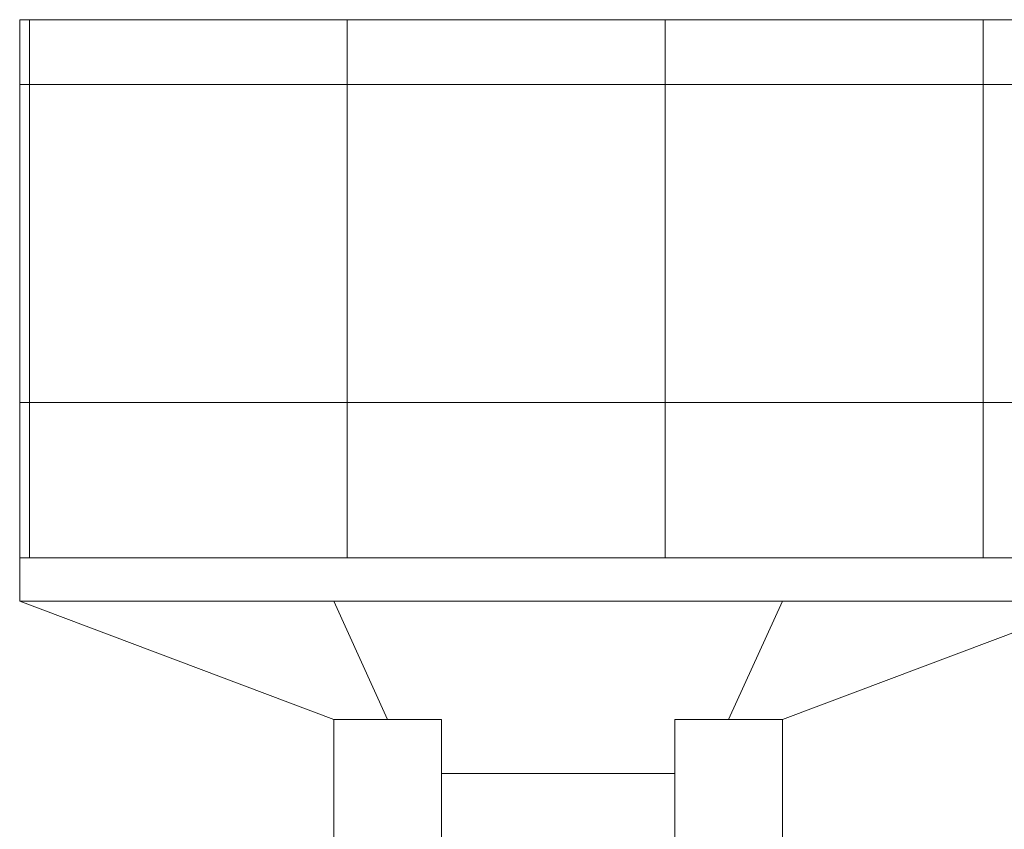
# Model space of a CAD drawing. Units: millimetres. Extents: x 148 to 452, y -49 to 38.
# Drawn here: x 345 to 346, y -13 to -12 of the extents above; entities that cross this region are included whole.
import ezdxf

# ---------------------------------------------------------------- set-up
doc = ezdxf.new("R2010")
doc.units = ezdxf.units.MM
doc.layers.add('008_TEXTURAS', color=253, linetype='Continuous', lineweight=5, true_color=0x828282)
doc.layers.add('G. PLANO 3', color=7, linetype='Continuous', lineweight=20)

# ---------------------------------------------------------------- blocks, each defined once
blk = doc.blocks.new('LAV ELE')
at = {"layer": 'G. PLANO 3', "lineweight": 9}
for p, q in [((3036.10414, 1670.39737), (3036.10414, 1670.35724)), ((3037.10414, 1670.39737), (3036.10414, 1670.39737)), ((3037.10414, 1670.35724), (3036.10414, 1670.35724)), ((3036.39581, 1670.24724), (3036.10414, 1670.35724)), ((3036.44581, 1670.24724), (3036.39581, 1670.35724)), ((3036.76247, 1670.24724), (3036.81247, 1670.35724)), ((3036.81247, 1670.24724), (3037.10414, 1670.35724)), ((3036.39581, 1670.24724), (3036.39581, 1669.59724)), ((3036.39581, 1670.24724), (3036.49581, 1670.24724)), ((3036.49581, 1670.24724), (3036.49581, 1669.59724)), ((3036.71247, 1670.24724), (3036.71247, 1669.59724)), ((3036.81247, 1670.24724), (3036.71247, 1670.24724)), ((3036.81247, 1670.24724), (3036.81247, 1669.59724)), ((3036.71247, 1670.19724), (3036.49581, 1670.19724))]:
    blk.add_line(p, q, dxfattribs=at)
at = {"layer": 'G. PLANO 3'}
blk.add_line((3037.10414, 1670.35724), (3037.10414, 1670.39737), dxfattribs=at)

msp = doc.modelspace()

# ---------------------------------------------------------------- hatches: boundary and pattern name
at = {"layer": '008_TEXTURAS'}
h = msp.add_hatch(dxfattribs=at)
h.set_pattern_fill('NET', color=256, scale=0.093)
h.set_pattern_definition([(0, (118.15305, -26.82887), (0, 0.295275), []), (90, (118.15305, -26.82887), (-0.295275, 2e-17), [])])
h.paths.add_polyline_path([(346.21075, -12.00474), (345.21075, -12.00474), (345.21075, -12.50474), (346.21075, -12.50474)])

# ---------------------------------------------------------------- linework, layer by layer
msp.add_lwpolyline([(345.21075, -12.50474), (345.21075, -12.00474), (346.21075, -12.00474), (346.21075, -12.50474)], dxfattribs=at)

# ---------------------------------------------------------------- block references
at = {"layer": 'G. PLANO 3', "lineweight": 9, "xscale": -1}
msp.add_blockref('LAV ELE', (3382.31489, -1682.90211), dxfattribs=at)

doc.saveas('drawing.dxf')
